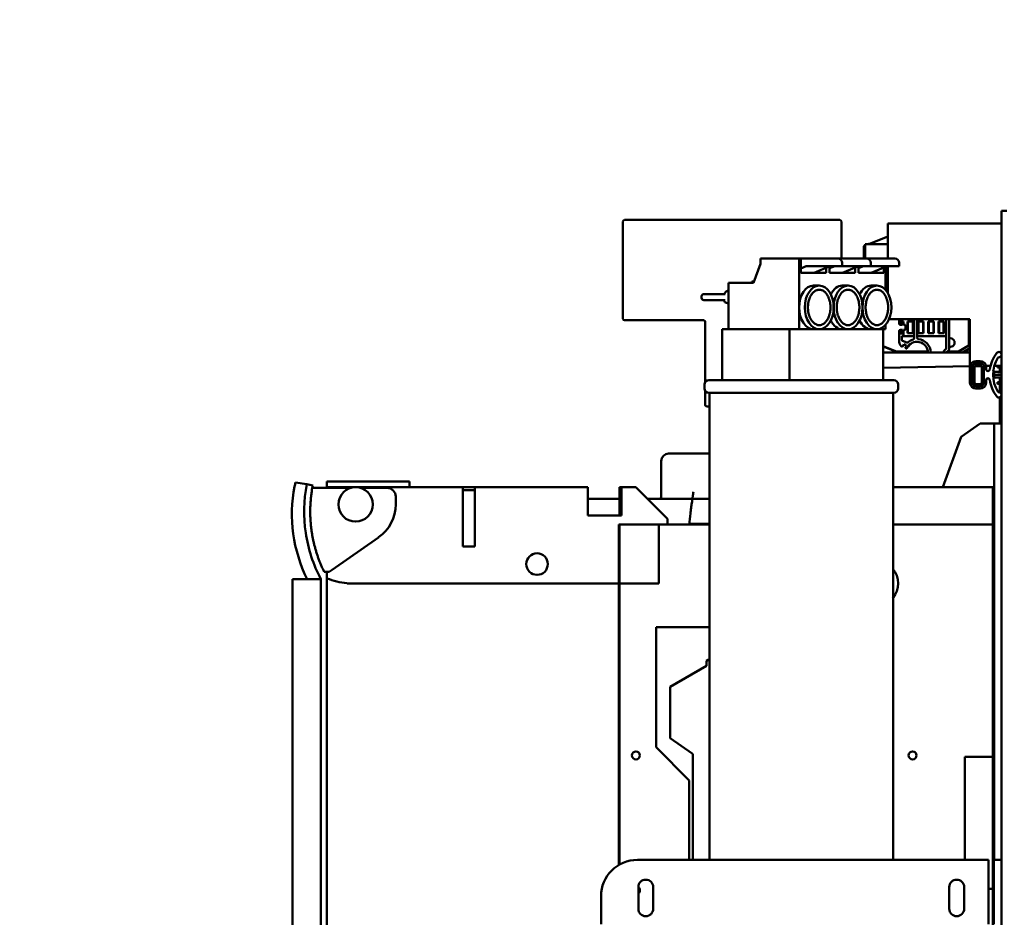
# Model space of a CAD drawing. Units: inches. Extents: x 1 to 169, y 4 to 106.
# Drawn here: x 92 to 105, y 74 to 86 of the extents above; entities that cross this region are included whole.
import ezdxf

# ---------------------------------------------------------------- set-up
doc = ezdxf.new("R2010")
doc.units = ezdxf.units.IN
doc.header["$LTSCALE"] = 10
doc.header["$MEASUREMENT"] = 0
doc.layers.add('Symbol (ANSI)', color=7, linetype='Continuous', lineweight=25)
doc.layers.add('Visible (ANSI)', color=7, linetype='Continuous', lineweight=50)
doc.styles.add('Note Text (ANSI)', font='tahoma.ttf')
doc.dimstyles.new('Default (ANSI)$7', dxfattribs={"dimscale": 10, "dimtxt": 0.12, "dimasz": 0.098425, "dimexe": 0.125, "dimexo": 0.0625, "dimgap": 0.031496, "dimtad": 0, "dimtih": 1, "dimtoh": 1, "dimrnd": 1e-08, "dimzin": 4, "dimdsep": 46, "dimtxsty": 'Note Text (ANSI)', "dimcen": 0.09, "dimdle": 0.393701, "dimclrd": 256, "dimclre": 256, "dimclrt": 256, "dimadec": 0, "dimazin": 1, "dimtfac": 1, "dimtofl": 0, "dimtmove": 0, "dimatfit": 3, "dimfxl": 1, "dimtolj": 1, "dimtzin": 4, "dimlwd": -1, "dimlwe": -1, "dimarcsym": 0})

msp = doc.modelspace()

# ---------------------------------------------------------------- linework, layer by layer
at = {"layer": 'Visible (ANSI)'}
for p, q in [((105.009, 83.569), (105.009, 62.424)), ((105.083, 83.569), (105.009, 83.569)), ((99.83, 83.444), (102.79, 83.444)), ((99.81, 82.086), (99.81, 83.424)), ((102.81, 83.424), (102.81, 82.913)), ((103.447, 83.394), (103.447, 82.913)), ((103.447, 83.394), (105.009, 83.394)), ((103.189, 83.112), (103.447, 83.217)), ((103.118, 83.076), (103.118, 83.078)), ((103.118, 82.913), (103.118, 83.076)), ((103.125, 83.087), (103.137, 83.091)), ((103.137, 82.913), (103.137, 83.112)), ((103.447, 83.112), (103.137, 83.112)), ((101.701, 82.843), (101.701, 82.913)), ((101.701, 82.913), (102.23, 82.913)), ((102.23, 82.913), (102.253, 82.913)), ((102.23, 82.913), (102.23, 82.243)), ((102.253, 82.718), (102.253, 82.913)), ((102.525, 82.913), (102.253, 82.913)), ((102.761, 82.913), (102.525, 82.913)), ((102.918, 82.913), (102.761, 82.913)), ((103.153, 82.913), (102.918, 82.913)), ((103.31, 82.913), (103.153, 82.913)), ((103.545, 82.913), (103.31, 82.913)), ((101.601, 82.579), (101.701, 82.843)), ((102.253, 82.779), (102.327, 82.81)), ((102.327, 82.81), (102.48, 82.81)), ((102.652, 82.81), (102.435, 82.718)), ((102.565, 82.81), (102.48, 82.81)), ((102.565, 82.81), (102.8, 82.81)), ((102.603, 82.789), (102.603, 82.718)), ((102.648, 82.78), (102.719, 82.81)), ((102.648, 82.718), (102.648, 82.808)), ((102.821, 82.81), (102.8, 82.81)), ((102.821, 82.81), (102.821, 82.853)), ((102.821, 82.81), (102.873, 82.81)), ((103.044, 82.81), (102.827, 82.718)), ((102.958, 82.81), (102.873, 82.81)), ((102.958, 82.81), (103.193, 82.81)), ((102.999, 82.791), (102.999, 82.718)), ((103.043, 82.718), (103.043, 82.81)), ((103.043, 82.781), (103.112, 82.81)), ((103.213, 82.81), (103.193, 82.81)), ((103.213, 82.81), (103.213, 82.853)), ((103.213, 82.81), (103.265, 82.81)), ((103.437, 82.81), (103.22, 82.718)), ((103.35, 82.81), (103.265, 82.81)), ((103.35, 82.81), (103.585, 82.81)), ((103.394, 82.792), (103.394, 82.718)), ((103.417, 82.802), (103.417, 82.482)), ((103.447, 82.81), (103.447, 82.44)), ((103.605, 82.81), (103.585, 82.81)), ((103.605, 82.81), (103.605, 82.853)), ((102.603, 82.718), (102.253, 82.718)), ((102.999, 82.718), (102.648, 82.718)), ((103.394, 82.718), (103.043, 82.718)), ((101.262, 82.579), (101.262, 81.943)), ((101.262, 82.579), (101.601, 82.579)), ((101.609, 82.6), (101.58, 82.6)), ((101.58, 82.579), (101.58, 82.6)), ((102.428, 82.543), (102.506, 82.543)), ((102.823, 82.543), (102.902, 82.543)), ((103.219, 82.543), (103.298, 82.543)), ((100.89, 82.375), (100.89, 82.396)), ((101.21, 82.426), (100.92, 82.426)), ((100.92, 82.345), (101.21, 82.345)), ((101.215, 82.426), (101.21, 82.426)), ((101.21, 82.345), (101.215, 82.345)), ((101.262, 82.469), (101.244, 82.469)), ((101.244, 82.303), (101.262, 82.303)), ((102.23, 82.243), (102.23, 81.943)), ((104.572, 82.081), (103.464, 82.081)), ((103.602, 82.052), (103.602, 82.081)), ((103.641, 82.052), (103.641, 82.081)), ((104.249, 82.081), (104.249, 81.68)), ((104.288, 81.674), (104.288, 82.081)), ((104.562, 82.081), (104.562, 81.724)), ((104.572, 82.081), (104.572, 81.436)), ((99.83, 82.066), (100.92, 82.066)), ((100.94, 81.222), (100.94, 82.047)), ((102.097, 81.943), (101.175, 81.943)), ((101.175, 81.246), (101.175, 81.943)), ((102.097, 81.943), (102.145, 81.943)), ((102.097, 81.246), (102.097, 81.943)), ((102.145, 81.943), (102.23, 81.943)), ((102.23, 81.943), (102.428, 81.943)), ((102.428, 81.943), (102.506, 81.943)), ((102.506, 81.943), (102.823, 81.943)), ((102.823, 81.943), (102.902, 81.943)), ((102.902, 81.943), (103.219, 81.943)), ((103.219, 81.943), (103.298, 81.943)), ((103.298, 81.943), (103.417, 81.943)), ((103.382, 81.246), (103.382, 81.943)), ((103.417, 82.004), (103.417, 81.943)), ((103.602, 82.052), (103.641, 82.052)), ((103.602, 82.048), (103.602, 82.052)), ((103.602, 82.023), (103.602, 82.048)), ((103.647, 82.003), (103.622, 82.003)), ((103.641, 82.052), (103.648, 82.052)), ((103.648, 82.048), (103.647, 82.048)), ((103.647, 82.003), (103.647, 82.042)), ((103.648, 82.052), (103.648, 82.049)), ((103.648, 82.049), (103.648, 82.048)), ((103.664, 82.049), (103.648, 82.049)), ((103.664, 82.003), (103.664, 82.049)), ((103.689, 82.003), (103.664, 82.003)), ((103.689, 81.936), (103.689, 82.003)), ((103.718, 82.051), (103.794, 82.051)), ((103.718, 81.888), (103.718, 82.051)), ((103.723, 82.051), (103.723, 82.032)), ((103.723, 82.032), (103.723, 81.908)), ((103.791, 82.032), (103.791, 82.051)), ((103.791, 81.908), (103.791, 82.032)), ((103.794, 82.051), (103.794, 81.888)), ((103.809, 82.063), (103.809, 81.822)), ((103.849, 81.829), (103.849, 82.063)), ((103.86, 82.051), (103.936, 82.051)), ((103.86, 81.888), (103.86, 82.051)), ((103.867, 82.051), (103.867, 82.032)), ((103.867, 82.032), (103.867, 81.908)), ((103.933, 82.032), (103.933, 82.051)), ((103.933, 81.908), (103.933, 82.032)), ((103.936, 82.051), (103.936, 81.888)), ((104.002, 82.051), (104.078, 82.051)), ((104.002, 81.888), (104.002, 82.051)), ((104.009, 82.051), (104.009, 82.032)), ((104.009, 82.032), (104.009, 81.908)), ((104.076, 82.032), (104.076, 82.051)), ((104.076, 81.908), (104.076, 82.032)), ((104.078, 82.051), (104.078, 81.888)), ((104.144, 82.051), (104.22, 82.051)), ((104.144, 81.888), (104.144, 82.051)), ((104.152, 82.051), (104.152, 82.032)), ((104.152, 82.032), (104.152, 81.908)), ((104.212, 82.032), (104.212, 82.051)), ((104.212, 81.908), (104.212, 82.032)), ((104.22, 82.051), (104.22, 81.888)), ((103.602, 81.892), (103.602, 81.917)), ((103.602, 81.886), (103.602, 81.892)), ((103.602, 81.773), (103.602, 81.886)), ((103.655, 81.886), (103.602, 81.886)), ((103.622, 81.936), (103.647, 81.936)), ((103.641, 81.797), (103.641, 81.849)), ((103.641, 81.849), (103.664, 81.849)), ((103.647, 81.898), (103.647, 81.936)), ((103.647, 81.892), (103.648, 81.892)), ((103.648, 81.892), (103.648, 81.888)), ((103.648, 81.888), (103.655, 81.888)), ((103.655, 81.888), (103.664, 81.888)), ((103.655, 81.888), (103.655, 81.886)), ((103.664, 81.936), (103.689, 81.936)), ((103.664, 81.888), (103.664, 81.936)), ((103.664, 81.849), (103.664, 81.888)), ((103.809, 81.849), (103.664, 81.849)), ((103.794, 81.888), (103.718, 81.888)), ((103.723, 81.908), (103.723, 81.888)), ((103.795, 81.803), (103.759, 81.788)), ((103.791, 81.888), (103.791, 81.908)), ((104.249, 81.849), (103.849, 81.849)), ((103.936, 81.888), (103.86, 81.888)), ((103.867, 81.908), (103.867, 81.888)), ((103.933, 81.888), (103.933, 81.908)), ((104.078, 81.888), (104.002, 81.888)), ((104.009, 81.908), (104.009, 81.888)), ((104.076, 81.888), (104.076, 81.908)), ((104.22, 81.888), (104.144, 81.888)), ((104.152, 81.908), (104.152, 81.888)), ((104.212, 81.888), (104.212, 81.908)), ((103.554, 81.641), (103.382, 81.71)), ((103.5, 81.66), (103.382, 81.707)), ((103.707, 81.763), (103.649, 81.786)), ((103.666, 81.737), (103.651, 81.7)), ((103.691, 81.726), (103.666, 81.737)), ((103.692, 81.696), (103.698, 81.711)), ((103.759, 81.788), (103.726, 81.766)), ((104.244, 81.671), (104.239, 81.667)), ((104.572, 81.73), (104.396, 81.624)), ((104.473, 81.624), (104.572, 81.684)), ((104.535, 81.654), (104.572, 81.68)), ((104.562, 81.678), (104.562, 81.673)), ((104.565, 81.679), (104.565, 81.675)), ((103.384, 81.416), (103.384, 81.624)), ((103.498, 81.624), (104.572, 81.624)), ((103.557, 81.637), (103.515, 81.654)), ((103.997, 81.64), (103.558, 81.64)), ((103.997, 81.636), (103.562, 81.636)), ((104.262, 81.635), (104.271, 81.642)), ((104.416, 81.636), (104.263, 81.636)), ((104.422, 81.64), (104.268, 81.64)), ((104.535, 81.624), (104.53, 81.659)), ((104.536, 81.64), (104.533, 81.64)), ((104.537, 81.624), (104.535, 81.654)), ((103.382, 81.416), (104.577, 81.437)), ((104.576, 81.427), (104.576, 81.212)), ((104.576, 81.427), (104.576, 81.212)), ((104.606, 81.212), (104.606, 81.427)), ((104.606, 81.427), (104.606, 81.212)), ((104.636, 81.427), (104.636, 81.212)), ((104.636, 81.212), (104.636, 81.427)), ((104.639, 81.438), (104.733, 81.439)), ((104.718, 81.507), (104.656, 81.507)), ((104.718, 81.507), (104.656, 81.507)), ((104.656, 81.477), (104.718, 81.477)), ((104.656, 81.477), (104.656, 81.447)), ((104.656, 81.447), (104.656, 81.477)), ((104.718, 81.477), (104.656, 81.477)), ((104.656, 81.447), (104.718, 81.447)), ((104.718, 81.477), (104.718, 81.447)), ((104.718, 81.447), (104.718, 81.477)), ((104.738, 81.212), (104.738, 81.427)), ((104.738, 81.427), (104.738, 81.212)), ((104.768, 81.427), (104.768, 81.212)), ((104.768, 81.212), (104.768, 81.427)), ((104.797, 81.44), (104.858, 81.441)), ((104.798, 81.395), (104.798, 81.427)), ((104.798, 81.395), (104.798, 81.427)), ((104.91, 81.442), (104.943, 81.443)), ((104.954, 81.449), (104.954, 81.443)), ((104.954, 81.419), (104.954, 81.443)), ((104.954, 81.419), (104.954, 81.443)), ((104.954, 81.443), (105.004, 81.443)), ((104.954, 81.418), (104.954, 81.419)), ((104.954, 81.419), (105.004, 81.419)), ((104.954, 81.418), (104.954, 81.419)), ((105.004, 81.419), (104.954, 81.419)), ((105.004, 81.418), (104.954, 81.418)), ((104.984, 81.403), (104.984, 81.357)), ((105.009, 81.418), (104.998, 81.418)), ((105.004, 81.443), (105.004, 81.419)), ((105.004, 81.419), (105.004, 81.418)), ((104.823, 81.27), (104.823, 81.268)), ((104.896, 81.377), (104.896, 81.378)), ((104.897, 81.381), (104.897, 81.38)), ((105.003, 81.319), (104.907, 81.319)), ((104.907, 81.319), (105.003, 81.319)), ((104.916, 81.279), (104.916, 81.28)), ((104.984, 81.394), (105.009, 81.394)), ((104.984, 81.281), (104.984, 81.219)), ((100.928, 81.186), (100.928, 81.131)), ((100.988, 81.246), (103.529, 81.246)), ((103.589, 81.186), (103.589, 81.131)), ((104.576, 81.212), (104.576, 81.21)), ((104.576, 81.212), (104.576, 81.21)), ((104.656, 81.162), (104.656, 81.192)), ((104.656, 81.192), (104.718, 81.192)), ((104.656, 81.192), (104.656, 81.162)), ((104.718, 81.162), (104.656, 81.162)), ((104.656, 81.162), (104.718, 81.162)), ((104.656, 81.132), (104.718, 81.132)), ((104.656, 81.13), (104.656, 81.132)), ((104.656, 81.13), (104.656, 81.132)), ((104.656, 81.132), (104.718, 81.132)), ((104.718, 81.13), (104.656, 81.13)), ((104.718, 81.162), (104.718, 81.192)), ((104.718, 81.192), (104.718, 81.162)), ((104.718, 81.132), (104.718, 81.13)), ((104.718, 81.132), (104.718, 81.13)), ((104.798, 81.212), (104.798, 81.245)), ((104.798, 81.21), (104.798, 81.212)), ((104.954, 81.195), (104.954, 81.219)), ((104.954, 81.219), (105.004, 81.219)), ((104.954, 81.195), (104.954, 81.219)), ((105.004, 81.195), (104.954, 81.195)), ((104.954, 81.195), (104.954, 81.189)), ((104.984, 81.195), (104.984, 81.077)), ((105.004, 81.219), (105.004, 81.195)), ((100.94, 80.905), (100.94, 81.095)), ((103.529, 81.071), (100.988, 81.071)), ((100.999, 81.071), (100.999, 74.661)), ((103.519, 81.071), (103.519, 74.661)), ((104.984, 81.009), (104.984, 80.651)), ((100.96, 80.885), (100.999, 80.885)), ((104.717, 80.651), (104.453, 80.466)), ((104.91, 80.651), (104.717, 80.651)), ((104.91, 80.651), (104.91, 80.572)), ((104.91, 80.651), (105.009, 80.651)), ((104.453, 80.466), (104.201, 79.775)), ((104.91, 80.572), (104.91, 74.661)), ((100.437, 80.236), (100.999, 80.236)), ((100.337, 79.645), (100.337, 80.136)), ((95.313, 79.842), (95.469, 79.815)), ((95.469, 79.815), (95.552, 79.8)), ((95.552, 79.8), (95.553, 79.8)), ((95.745, 79.775), (95.745, 79.854)), ((96.879, 79.854), (95.745, 79.854)), ((95.745, 79.775), (95.745, 79.765)), ((96.139, 79.775), (95.745, 79.775)), ((97.611, 79.775), (96.139, 79.775)), ((96.879, 79.854), (96.879, 79.775)), ((97.611, 79.775), (97.776, 79.775)), ((97.611, 78.96), (97.611, 79.775)), ((99.33, 79.775), (97.776, 79.775)), ((97.776, 78.96), (97.776, 79.775)), ((99.33, 79.389), (99.33, 79.775)), ((99.761, 79.775), (99.761, 79.389)), ((99.761, 79.775), (99.792, 79.775)), ((99.989, 79.775), (99.792, 79.775)), ((99.792, 79.775), (99.792, 79.389)), ((99.989, 79.775), (100.422, 79.342)), ((104.891, 79.775), (103.519, 79.775)), ((104.891, 79.263), (104.891, 79.775)), ((96.071, 79.765), (95.657, 79.765)), ((96.572, 79.765), (96.206, 79.765)), ((96.69, 79.647), (96.69, 79.539)), ((97.776, 79.735), (97.611, 79.735)), ((99.33, 79.614), (99.761, 79.614)), ((100.15, 79.614), (100.764, 79.614)), ((100.999, 79.614), (100.764, 79.614)), ((99.792, 79.389), (99.33, 79.389)), ((99.753, 79.263), (99.753, 78.456)), ((99.761, 79.263), (99.753, 79.263)), ((99.761, 78.456), (99.761, 79.263)), ((100.304, 79.263), (99.761, 79.263)), ((100.304, 79.263), (100.999, 79.263)), ((100.304, 79.263), (100.304, 78.456)), ((100.422, 79.263), (100.422, 79.342)), ((100.999, 79.273), (100.719, 79.273)), ((103.519, 79.263), (104.891, 79.263)), ((104.891, 79.263), (104.891, 76.074)), ((95.818, 78.642), (96.455, 79.087)), ((104.891, 78.968), (104.91, 78.968)), ((97.611, 78.96), (97.776, 78.96)), ((104.891, 78.81), (104.91, 78.83)), ((95.745, 78.613), (95.708, 78.613)), ((95.745, 78.613), (95.778, 78.613)), ((95.745, 78.613), (95.745, 78.523)), ((95.818, 78.642), (95.778, 78.613)), ((95.273, 78.515), (95.662, 78.515)), ((95.273, 71.96), (95.273, 78.515)), ((95.662, 78.515), (95.662, 71.96)), ((95.745, 78.523), (95.745, 71.814)), ((99.753, 78.456), (96.021, 78.456)), ((99.761, 78.547), (99.753, 78.547)), ((99.761, 78.535), (99.753, 78.535)), ((99.753, 74.591), (99.753, 78.456)), ((99.761, 78.456), (99.761, 74.596)), ((100.304, 78.456), (99.761, 78.456)), ((100.265, 76.206), (100.265, 77.856)), ((100.265, 77.856), (100.999, 77.856)), ((100.982, 77.405), (100.958, 77.391)), ((100.958, 77.391), (100.958, 77.323)), ((100.999, 77.414), (100.982, 77.405)), ((100.982, 77.405), (100.999, 77.401)), ((100.461, 77.036), (100.958, 77.323)), ((100.461, 77.036), (100.461, 76.329)), ((100.762, 76.119), (100.461, 76.329)), ((100.721, 75.749), (100.265, 76.206)), ((100.771, 74.661), (100.771, 76.103)), ((104.891, 76.074), (104.505, 76.074)), ((104.505, 76.074), (104.505, 74.661)), ((104.891, 76.074), (104.891, 74.263)), ((104.91, 75.945), (104.891, 75.945)), ((104.904, 74.661), (104.904, 75.945)), ((100.721, 74.661), (100.721, 75.749)), ((100.009, 74.661), (104.83, 74.661)), ((104.83, 74.661), (104.83, 73.776)), ((104.904, 73.776), (104.904, 74.661)), ((104.904, 74.661), (105.009, 74.661)), ((100.022, 73.989), (100.022, 74.286)), ((100.225, 74.286), (100.225, 73.989)), ((104.292, 73.989), (104.292, 74.286)), ((104.495, 74.286), (104.495, 73.989)), ((104.83, 74.263), (104.891, 74.263)), ((104.891, 74.263), (104.891, 73.766)), ((99.509, 73.776), (99.509, 74.161))]:
    msp.add_line(p, q, dxfattribs=at)
for centre, radius in [((96.139, 79.539), 0.236), ((98.631, 78.72), 0.148), ((99.989, 76.094), 0.0551), ((103.788, 76.094), 0.0551)]:
    msp.add_circle(centre, radius, dxfattribs=at)
for centre, radius, start, end in [((99.83, 83.424), 0.0197, 90, 180), ((102.79, 83.424), 0.0197, 0, 90), ((103.129, 83.076), 0.0118, 112, 167.332), ((103.186, 83.095), 0.0197, 73.9567, 114.8102), ((102.761, 82.853), 0.06, 0, 90), ((103.153, 82.853), 0.06, 0, 90), ((103.545, 82.853), 0.06, 0, 90), ((100.92, 82.396), 0.03, 90, 180), ((100.92, 82.375), 0.03, 180, 270), ((101.187, 82.456), 0.03, 270, 343.0422), ((101.244, 82.439), 0.03, 90, 163.0422), ((99.83, 82.086), 0.0197, 180, 270), ((103.79, 82.063), 0.0197, 0, 64.7158), ((103.868, 82.063), 0.0197, 115.2842, 180), ((100.92, 82.047), 0.0197, 0, 90), ((103.625, 82.048), 0.0226, 180, 0), ((103.622, 82.023), 0.0197, 180, 270), ((103.622, 81.917), 0.0197, 90, 180), ((103.625, 81.892), 0.0226, 0.4402, 180), ((103.79, 81.822), 0.0197, 286.2795, 0), ((103.868, 81.829), 0.0197, 180, 264.4314), ((103.848, 81.621), 0.189, 0.8201, 84.4316), ((104.306, 81.761), 0.0591, 252.7824, 107.2176), ((103.681, 81.773), 0.0787, 180, 247.8225), ((103.653, 81.797), 0.0118, 180, 248.2383), ((103.687, 81.715), 0.0118, 338.2383, 68.2383), ((103.703, 81.692), 0.0118, 158.2383, 334.042), ((103.714, 81.781), 0.0197, 248.2383, 310.0937), ((103.848, 81.621), 0.15, 1.0359, 154.0422), ((104.284, 81.603), 0.0787, 125, 164.2733), ((104.237, 81.68), 0.0118, 305, 0), ((104.249, 81.674), 0.0394, 305, 0), ((103.514, 81.673), 0.0197, 209.8841, 286.1159), ((103.558, 81.652), 0.0118, 248, 270), ((103.562, 81.648), 0.0118, 248, 270), ((104.284, 81.603), 0.0394, 125, 147.1735), ((104.609, 81.619), 0.0433, 149.0341, 172.7562), ((104.944, 81.403), 0.04, 75.5981, 91), ((104.944, 81.403), 0.04, 0, 22.7177), ((100.988, 81.186), 0.06, 90, 180), ((100.988, 81.131), 0.06, 180, 270), ((103.529, 81.186), 0.06, 0, 90), ((103.529, 81.131), 0.06, 270, 0), ((100.96, 80.905), 0.0197, 180, 270), ((100.437, 80.136), 0.1, 90, 180), ((96.572, 79.647), 0.118, 0, 90), ((100.306, 79.645), 0.031, 270.0001, 0), ((120.231, 76.864), 19.66, 171.6648, 171.868), ((96.139, 79.539), 0.551, 305, 0), ((120.231, 76.864), 19.66, 172.5475, 172.9899), ((103.276, 78.456), 0.315, 320.2786, 39.7214), ((96.139, 79.539), 1.089, 248.8082, 263.7742), ((100.751, 76.103), 0.0197, 0, 55), ((100.009, 74.161), 0.5, 90, 180), ((100.124, 74.286), 0.102, 0, 180), ((104.394, 74.286), 0.102, 0, 180), ((99.989, 74.243), 0.0551, 307.0027, 52.9907), ((100.124, 73.989), 0.102, 180, 0), ((104.394, 73.989), 0.102, 180, 0)]:
    msp.add_arc(centre, radius, start, end, dxfattribs=at)
for centre, major_axis, ratio, start_param, end_param in [((102.428, 82.243), (0, -0.3), 0.659768, 3.141593, 4.712389), ((102.506, 82.243), (0, -0.3), 0.659768, 1.579495, 7.845283), ((102.823, 82.243), (0, -0.3), 0.659768, 3.141593, 4.072871), ((102.902, 82.243), (0, -0.3), 0.659768, 4.721087, 10.986876), ((103.219, 82.243), (0, -0.3), 0.659768, 3.141593, 4.07395), ((101.182, 82.315), (0, 0.03), 0.748773, 5.335216, 6.283185), ((101.244, 82.333), (-0.0423, 0), 0.708416, 0.295969, 1.570796), ((102.428, 82.243), (0, -0.3), 0.659768, 4.712389, 6.283185), ((102.823, 82.243), (0, -0.3), 0.659768, 5.351907, 6.283185), ((103.219, 82.243), (0, -0.3), 0.659768, 5.350828, 6.283185), ((103.498, 81.624), (-0.115, 0), 0.000071, 4.712389, 6.283186), ((105.33, 81.32), (-0.488, 0), 0.99998, 5.624088, 6.136316), ((105.33, 81.32), (-0.437, 0), 0.99998, 5.726622, 6.839749), ((104.973, 81.596), (0.036, 0.0016), 0.99998, 4.712389, 8.722055), ((104.975, 81.54), (-0.017, 0.0106), 0.999991, 5.312579, 6.283185), ((104.656, 81.427), (-0.08, 0), 0.99998, 4.712389, 6.283185), ((104.656, 81.427), (-0.08, 0), 0.99998, 4.712389, 6.283185), ((104.656, 81.427), (-0.05, 0), 0.99998, 4.712389, 6.283185), ((104.656, 81.427), (-0.05, 0), 0.99998, 4.712389, 6.283185), ((104.606, 81.427), (0.03, 0), 0.006366, 0, 1.570796), ((104.606, 81.427), (0.03, 0), 0.006366, 0, 1.570796), ((104.656, 81.427), (-0.02, 0), 0.99998, 4.712389, 6.283185), ((104.718, 81.427), (0.08, 0), 0.99998, 0, 1.570796), ((104.718, 81.427), (0.08, 0), 0.99998, 0, 1.570796), ((104.718, 81.427), (0.05, 0), 0.99998, 0, 1.570796), ((104.718, 81.427), (0.05, 0), 0.99998, 0, 1.570796), ((104.718, 81.427), (0.02, 0), 0.99998, 0, 1.570796), ((104.768, 81.427), (-0.03, 0), 0.006366, 4.712389, 6.283185), ((104.768, 81.427), (-0.03, 0), 0.006366, 4.712389, 6.283185), ((104.823, 81.395), (0.0247, -0.0037), 0.999981, 3.288462, 6.283185), ((104.823, 81.245), (-0.025, 0), 0.99998, 3.288462, 6.283185), ((104.823, 81.245), (-0.025, 0), 0.99998, 4.712389, 6.283185), ((104.823, 81.243), (-0.025, 0), 0.99998, 4.712389, 6.283185), ((106.365, 80.191), (-177.726, 4.355), 0.006364, 4.720177, 4.720697), ((104.972, 23.334), (-186.592, 5.051), 0.310742, 4.720604, 4.721099), ((106.365, 80.184), (177.726, 4.355), 0.006364, 1.578273, 1.578793), ((104.972, 137.041), (186.593, 5.031), 0.298619, 4.70404, 4.704535), ((106.365, 82.446), (-177.726, -4.355), 0.006364, 1.562488, 1.563008), ((105.61, 81.321), (-0.606, -0.001), 0.215785, 6.282779, 6.41362), ((104.656, 81.212), (-0.08, 0), 0.99998, 0, 1.570796), ((104.656, 81.212), (-0.08, 0), 0.99998, 0, 1.570796), ((104.656, 81.21), (-0.08, 0), 0.99998, 0, 1.570796), ((104.656, 81.212), (-0.05, 0), 0.99998, 0, 1.570796), ((104.606, 81.212), (0.03, 0), 0.006366, 0, 1.570796), ((104.656, 81.212), (-0.05, 0), 0.99998, 0, 1.570796), ((104.606, 81.212), (0.03, 0), 0.006366, 0, 1.570796), ((104.656, 81.212), (-0.02, 0), 0.99998, 0, 1.570796), ((104.656, 81.212), (-0.02, 0), 0.99998, 0, 1.570796), ((104.718, 81.212), (0.08, 0), 0.99998, 4.712389, 6.283185), ((104.718, 81.212), (0.05, 0), 0.99998, 4.712389, 6.283185), ((104.718, 81.212), (0.08, 0), 0.99998, 4.712389, 6.283185), ((104.718, 81.212), (0.02, 0), 0.99998, 4.712389, 6.283185), ((104.718, 81.212), (0.05, 0), 0.99998, 4.712389, 6.283185), ((104.718, 81.21), (0.08, 0), 0.99998, 4.712389, 6.283185), ((104.768, 81.212), (-0.03, 0), 0.006366, 4.712389, 6.283185), ((104.768, 81.212), (-0.03, 0), 0.006366, 4.712389, 6.283185), ((105.33, 81.32), (-0.488, 0), 0.99998, 0.146869, 0.659097), ((104.973, 81.043), (-0.0285, -0.022), 0.999995, 0, 4.009666), ((104.975, 81.099), (-0.02, 0.0009), 0.99998, 0.60019, 1.570796), ((104.975, 81.099), (-0.02, 0.0009), 0.99998, 0.60019, 1.570796), ((125.682, 78.569), (30.166, -0.926), 0.247236, 3.100544, 3.110995), ((97.381, 79.44), (-0.398, -1.825), 0.997899, 4.732392, 4.751448), ((97.381, 79.44), (-0.398, -1.825), 0.997897, 4.73239, 4.751446), ((95.658, 79.765), (-0.117, 0), 0.000021, 5.896798, 5.979905)]:
    msp.add_ellipse(centre, major_axis=major_axis, ratio=ratio, start_param=start_param, end_param=end_param, dxfattribs=at)
msp.add_ellipse((103.298, 82.243), major_axis=(0, -0.3), ratio=0.659768, dxfattribs=at)
for points, knots in [([(102.35, 82.243), (102.35, 82.254), (102.351, 82.276), (102.355, 82.302), (102.36, 82.328), (102.366, 82.348), (102.374, 82.372), (102.382, 82.39), (102.393, 82.41), (102.403, 82.425), (102.416, 82.441), (102.427, 82.453), (102.442, 82.465), (102.454, 82.473), (102.47, 82.48), (102.483, 82.484), (102.499, 82.486), (102.512, 82.486), (102.529, 82.484), (102.541, 82.48), (102.557, 82.473), (102.57, 82.465), (102.584, 82.453), (102.596, 82.441), (102.609, 82.425), (102.619, 82.41), (102.63, 82.39), (102.638, 82.372), (102.646, 82.348), (102.651, 82.328), (102.657, 82.302), (102.659, 82.281), (102.661, 82.254), (102.661, 82.232), (102.659, 82.205), (102.657, 82.184), (102.651, 82.158), (102.646, 82.138), (102.638, 82.114), (102.63, 82.096), (102.619, 82.076), (102.609, 82.061), (102.596, 82.045), (102.584, 82.033), (102.57, 82.021), (102.557, 82.013), (102.541, 82.006), (102.529, 82.002), (102.512, 82), (102.499, 82), (102.483, 82.002), (102.47, 82.006), (102.454, 82.013), (102.442, 82.021), (102.427, 82.033), (102.416, 82.045), (102.403, 82.061), (102.393, 82.076), (102.382, 82.096), (102.374, 82.114), (102.366, 82.138), (102.36, 82.158), (102.355, 82.184), (102.351, 82.21), (102.35, 82.232), (102.35, 82.243)], [0, 0, 0, 0, 0.1309, 0.261799, 0.327249, 0.458149, 0.523599, 0.654498, 0.719948, 0.850848, 0.916298, 1.047198, 1.112647, 1.243547, 1.308997, 1.439897, 1.505346, 1.636246, 1.701696, 1.832596, 1.898046, 2.028945, 2.094395, 2.225295, 2.290745, 2.421644, 2.487094, 2.617994, 2.683444, 2.814343, 2.879793, 3.010693, 3.076143, 3.207043, 3.272492, 3.403392, 3.468842, 3.599742, 3.665191, 3.796091, 3.861541, 3.992441, 4.057891, 4.18879, 4.25424, 4.38514, 4.45059, 4.581489, 4.646939, 4.777839, 4.843289, 4.974188, 5.039638, 5.170538, 5.235988, 5.366887, 5.432337, 5.563237, 5.628687, 5.759587, 5.825036, 5.955936, 6.021386, 6.152286, 6.283185, 6.283185, 6.283185, 6.283185]), ([(102.746, 82.243), (102.746, 82.254), (102.747, 82.276), (102.751, 82.302), (102.756, 82.328), (102.761, 82.348), (102.77, 82.372), (102.778, 82.39), (102.789, 82.41), (102.798, 82.425), (102.812, 82.441), (102.823, 82.453), (102.838, 82.465), (102.85, 82.473), (102.866, 82.48), (102.879, 82.484), (102.895, 82.486), (102.908, 82.486), (102.924, 82.484), (102.937, 82.48), (102.953, 82.473), (102.965, 82.465), (102.98, 82.453), (102.991, 82.441), (103.005, 82.425), (103.014, 82.41), (103.026, 82.39), (103.033, 82.372), (103.042, 82.348), (103.047, 82.328), (103.052, 82.302), (103.055, 82.281), (103.057, 82.254), (103.057, 82.232), (103.055, 82.205), (103.052, 82.184), (103.047, 82.158), (103.042, 82.138), (103.033, 82.114), (103.026, 82.096), (103.014, 82.076), (103.005, 82.061), (102.991, 82.045), (102.98, 82.033), (102.965, 82.021), (102.953, 82.013), (102.937, 82.006), (102.924, 82.002), (102.908, 82), (102.895, 82), (102.879, 82.002), (102.866, 82.006), (102.85, 82.013), (102.838, 82.021), (102.823, 82.033), (102.812, 82.045), (102.798, 82.061), (102.789, 82.076), (102.778, 82.096), (102.77, 82.114), (102.761, 82.138), (102.756, 82.158), (102.751, 82.184), (102.747, 82.21), (102.746, 82.232), (102.746, 82.243)], [0, 0, 0, 0, 0.1309, 0.261799, 0.327249, 0.458149, 0.523599, 0.654498, 0.719948, 0.850848, 0.916298, 1.047198, 1.112647, 1.243547, 1.308997, 1.439897, 1.505346, 1.636246, 1.701696, 1.832596, 1.898046, 2.028945, 2.094395, 2.225295, 2.290745, 2.421644, 2.487094, 2.617994, 2.683444, 2.814343, 2.879793, 3.010693, 3.076143, 3.207043, 3.272492, 3.403392, 3.468842, 3.599742, 3.665191, 3.796091, 3.861541, 3.992441, 4.057891, 4.18879, 4.25424, 4.38514, 4.45059, 4.581489, 4.646939, 4.777839, 4.843289, 4.974188, 5.039638, 5.170538, 5.235988, 5.366887, 5.432337, 5.563237, 5.628687, 5.759587, 5.825036, 5.955936, 6.021386, 6.152286, 6.283185, 6.283185, 6.283185, 6.283185]), ([(103.142, 82.243), (103.142, 82.254), (103.143, 82.276), (103.147, 82.302), (103.152, 82.328), (103.158, 82.348), (103.166, 82.372), (103.174, 82.39), (103.185, 82.41), (103.195, 82.425), (103.208, 82.441), (103.219, 82.453), (103.234, 82.465), (103.246, 82.473), (103.262, 82.48), (103.275, 82.484), (103.291, 82.486), (103.304, 82.486), (103.32, 82.484), (103.333, 82.48), (103.349, 82.473), (103.361, 82.465), (103.376, 82.453), (103.388, 82.441), (103.401, 82.425), (103.411, 82.41), (103.422, 82.39), (103.429, 82.372), (103.438, 82.348), (103.443, 82.328), (103.448, 82.302), (103.451, 82.281), (103.453, 82.254), (103.453, 82.232), (103.451, 82.205), (103.448, 82.184), (103.443, 82.158), (103.438, 82.138), (103.429, 82.114), (103.422, 82.096), (103.411, 82.076), (103.401, 82.061), (103.388, 82.045), (103.376, 82.033), (103.361, 82.021), (103.349, 82.013), (103.333, 82.006), (103.32, 82.002), (103.304, 82), (103.291, 82), (103.275, 82.002), (103.262, 82.006), (103.246, 82.013), (103.234, 82.021), (103.219, 82.033), (103.208, 82.045), (103.195, 82.061), (103.185, 82.076), (103.174, 82.096), (103.166, 82.114), (103.158, 82.138), (103.152, 82.158), (103.147, 82.184), (103.143, 82.21), (103.142, 82.232), (103.142, 82.243)], [0, 0, 0, 0, 0.1309, 0.261799, 0.327249, 0.458149, 0.523599, 0.654498, 0.719948, 0.850848, 0.916298, 1.047198, 1.112647, 1.243547, 1.308997, 1.439897, 1.505346, 1.636246, 1.701696, 1.832596, 1.898046, 2.028945, 2.094395, 2.225295, 2.290745, 2.421644, 2.487094, 2.617994, 2.683444, 2.814343, 2.879793, 3.010693, 3.076143, 3.207043, 3.272492, 3.403392, 3.468842, 3.599742, 3.665191, 3.796091, 3.861541, 3.992441, 4.057891, 4.18879, 4.25424, 4.38514, 4.45059, 4.581489, 4.646939, 4.777839, 4.843289, 4.974188, 5.039638, 5.170538, 5.235988, 5.366887, 5.432337, 5.563237, 5.628687, 5.759587, 5.825036, 5.955936, 6.021386, 6.152286, 6.283185, 6.283185, 6.283185, 6.283185]), ([(101.2, 82.333), (101.2, 82.332), (101.2, 82.332), (101.202, 82.329), (101.203, 82.327), (101.204, 82.324), (101.204, 82.324), (101.204, 82.324)], [0.25997406, 0.25997406, 0.25997406, 0.25997406, 0.26395464, 0.26395464, 0.28233459, 0.28233459, 0.28413673, 0.28413673, 0.28413673, 0.28413673]), ([(104.91, 81.36), (104.907, 81.36), (104.905, 81.362), (104.903, 81.363), (104.902, 81.365), (104.9, 81.366), (104.899, 81.368), (104.898, 81.37), (104.897, 81.372), (104.897, 81.374), (104.896, 81.376), (104.896, 81.377), (104.896, 81.378), (104.896, 81.379), (104.896, 81.38), (104.897, 81.381)], [0, 0, 0, 0, 0.0001825816, 0.0001825816, 0.0001825816, 0.0003651631, 0.0003651631, 0.0003651631, 0.0005477447, 0.0005477447, 0.0005477447, 0.0006390355, 0.0006390355, 0.0006390355, 0.0007303263, 0.0007303263, 0.0007303263, 0.0007303263]), ([(104.896, 81.377), (104.896, 81.377), (104.896, 81.377), (104.896, 81.376), (104.896, 81.375), (104.896, 81.374), (104.897, 81.373), (104.897, 81.371), (104.898, 81.369), (104.899, 81.367), (104.9, 81.365), (104.902, 81.363), (104.903, 81.362), (104.905, 81.36), (104.907, 81.359), (104.909, 81.358)], [0.000074612, 0.000074612, 0.000074612, 0.000074612, 0.0000869374, 0.0000869374, 0.0000869374, 0.0001787524, 0.0001787524, 0.0001787524, 0.0003623823, 0.0003623823, 0.0003623823, 0.0005460123, 0.0005460123, 0.0005460123, 0.0007247581, 0.0007247581, 0.0007247581, 0.0007247581]), ([(104.636, 81.212), (104.636, 81.21), (104.636, 81.208), (104.638, 81.204), (104.639, 81.202), (104.641, 81.198), (104.643, 81.197), (104.646, 81.194), (104.648, 81.193), (104.652, 81.192), (104.654, 81.192), (104.656, 81.192)], [1.570797, 1.570797, 1.570797, 1.570797, 1.884956, 1.884956, 2.199115, 2.199115, 2.513274, 2.513274, 2.827434, 2.827434, 3.141593, 3.141593, 3.141593, 3.141593]), ([(104.718, 81.192), (104.72, 81.192), (104.722, 81.192), (104.726, 81.193), (104.728, 81.194), (104.731, 81.197), (104.733, 81.198), (104.735, 81.202), (104.736, 81.204), (104.737, 81.208), (104.738, 81.21), (104.738, 81.212)], [3.141593, 3.141593, 3.141593, 3.141593, 3.455752, 3.455752, 3.769911, 3.769911, 4.08407, 4.08407, 4.398229, 4.398229, 4.712388, 4.712388, 4.712388, 4.712388]), ([(100.337, 80.139), (100.337, 80.145), (100.338, 80.15), (100.339, 80.158), (100.34, 80.16), (100.342, 80.167), (100.344, 80.173), (100.346, 80.177)], [0.0357295, 0.0357295, 0.0357295, 0.0357295, 0.0924027, 0.0924027, 0.117254, 0.117254, 0.1787545, 0.1787545, 0.1787545, 0.1787545]), ([(95.473, 78.515), (95.377, 78.709), (95.312, 78.921), (95.253, 79.35), (95.26, 79.573), (95.305, 79.805), (95.309, 79.824), (95.313, 79.842)], [0, 0, 0, 0, 1.646381, 1.646381, 3.30108, 3.30108, 3.447276, 3.447276, 3.447276, 3.447276]), ([(95.662, 78.515), (95.557, 78.713), (95.487, 78.927), (95.421, 79.37), (95.426, 79.595), (95.469, 79.815)], [-3.411131, -3.411131, -3.411131, -3.411131, -1.705175, -1.705175, -0.000001, -0.000001, -0.000001, -0.000001]), ([(95.55, 79.765), (95.554, 79.765), (95.56, 79.765), (95.574, 79.765), (95.583, 79.765), (95.602, 79.765), (95.613, 79.765), (95.635, 79.765), (95.646, 79.765), (95.657, 79.765)], [0.000001, 0.000001, 0.000001, 0.000001, 0.0860526, 0.0860526, 0.1754828, 0.1754828, 0.2654263, 0.2654263, 0.3511359, 0.3511359, 0.3511359, 0.3511359]), ([(100.768, 79.645), (100.768, 79.641), (100.767, 79.637), (100.766, 79.629), (100.766, 79.625), (100.765, 79.62), (100.765, 79.618), (100.764, 79.614), (100.764, 79.614), (100.764, 79.614)], [-0.1192388, -0.1192388, -0.1192388, -0.1192388, -0.0892638, -0.0892638, -0.0592889, -0.0592889, -0.0296444, -0.0296444, 0, 0, 0, 0]), ([(100.764, 79.614), (100.764, 79.614), (100.763, 79.609), (100.76, 79.588), (100.758, 79.573), (100.753, 79.538), (100.75, 79.515), (100.744, 79.466), (100.74, 79.439), (100.737, 79.414)], [-1.5373953, -1.5373953, -1.5373953, -1.5373953, -1.3461113, -1.3461113, -1.1548273, -1.1548273, -0.9616516, -0.9616516, -0.7684758, -0.7684758, -0.7684758, -0.7684758])]:
    msp.add_open_spline(points, degree=3, knots=knots, dxfattribs=at)
for points in [[(104.897, 81.38), (104.896, 81.379), (104.896, 81.378), (104.896, 81.378)], [(104.91, 81.36), (104.908, 81.346), (104.907, 81.333), (104.907, 81.319)], [(104.907, 81.319), (104.907, 81.306), (104.908, 81.293), (104.91, 81.279)], [(104.916, 81.358), (104.914, 81.358), (104.912, 81.359), (104.91, 81.36)], [(104.916, 81.358), (104.914, 81.358), (104.912, 81.359), (104.91, 81.36)], [(104.91, 81.279), (104.912, 81.28), (104.914, 81.28), (104.916, 81.28)], [(105.003, 81.319), (105.003, 81.325), (105.005, 81.331), (105.009, 81.336)], [(100.356, 80.195), (100.357, 80.196), (100.358, 80.197), (100.358, 80.198)], [(100.365, 80.205), (100.365, 80.206), (100.366, 80.206), (100.367, 80.207)], [(100.337, 80.136), (100.337, 80.137), (100.337, 80.138), (100.337, 80.139)], [(100.337, 80.139), (100.337, 80.139), (100.337, 80.139), (100.337, 80.139)], [(100.337, 80.135), (100.337, 80.135), (100.337, 80.135), (100.337, 80.136)]]:
    msp.add_open_spline(points, degree=3, dxfattribs=at)
msp.add_rational_spline([(95.538, 79.723), (95.51, 79.542), (95.509, 79.36), (95.562, 78.981), (95.621, 78.789), (95.708, 78.613)], [0.999999999845, 0.999999999847, 0.999999999847, 0.999999999843, 0.999999999839, 0.999999999833], degree=3, knots=[0, 0, 0, 0, 0.480541, 0.480541, 1, 1, 1, 1], dxfattribs=at)

# ---------------------------------------------------------------- leaders
at = {"layer": 'Symbol (ANSI)', "annotation_type": 0, "has_hookline": 1, "hookline_direction": 1, "text_width": 0.516}
msp.add_leader([(109.186, 83.569), (89.97, 97.156), (88.985, 97.156)], dimstyle='Default (ANSI)$7', override={"dimtad": 0}, dxfattribs=at)

doc.saveas('drawing.dxf')
